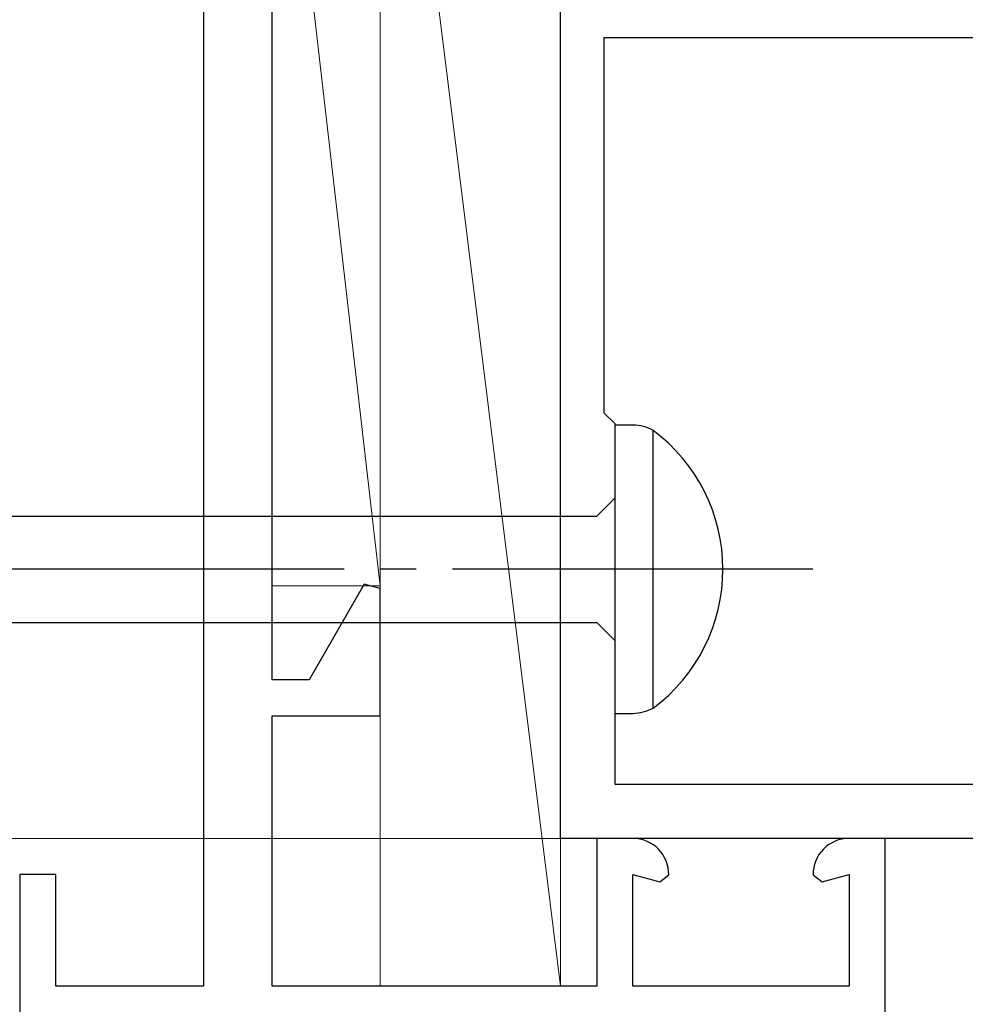
# Model space of a CAD drawing. Extents: x 105 to 1155, y 126 to 1689.
# Drawn here: x 359 to 385, y 369 to 396 of the extents above; entities that cross this region are included whole.
import ezdxf

# ---------------------------------------------------------------- set-up
doc = ezdxf.new("R2010")
doc.units = 0
doc.linetypes.add('YCENTER_1', pattern=[13, 10, -1, 1, -1])
for name, color, linetype, lineweight in [('YKK_11', 7, 'CONTINUOUS', 30), ('YKK_11E', 7, 'CONTINUOUS', 13), ('YKK_12', 2, 'CONTINUOUS', 13), ('YKK_13', 4, 'CONTINUOUS', 30), ('YSS_K', 3, 'CONTINUOUS', 13)]:
    doc.layers.add(name, color=color, linetype=linetype, lineweight=lineweight)

msp = doc.modelspace()

# ---------------------------------------------------------------- linework, layer by layer
at = {"layer": 'YKK_11', "color": 211, "linetype": 'ByBlock', "lineweight": -2}
for p, q in [((374.092, 373.617, 0), (374.092, 400.067, 0)), ((397.692, 395.817, 0), (375.292, 395.817, 0)), ((375.292, 395.817, 0), (375.292, 385.417, 0)), ((375.292, 385.417, 0), (375.592, 385.117, 0)), ((375.592, 385.117, 0), (375.592, 375.117, 0)), ((375.592, 375.117, 0), (397.692, 375.117, 0)), ((399.092, 373.617, 0), (374.092, 373.617, 0))]:
    msp.add_line(p, q, dxfattribs=at)
at = {"layer": 'YKK_11E', "color": 4, "linetype": 'ByBlock', "lineweight": -2}
for p, q in [((364.192, 411.617, 0), (364.192, 369.517, 0)), ((366.092, 378.017, 0), (366.092, 407.853, 0)), ((368.647, 380.667, 0), (367.118, 378.017, 0)), ((369.092, 380.548, 0), (368.647, 380.667, 0)), ((369.092, 377.017, 0), (369.092, 380.548, 0)), ((367.118, 378.017, 0), (366.092, 378.017, 0)), ((366.092, 369.517, 0), (366.092, 377.017, 0)), ((366.092, 377.017, 0), (369.092, 377.017, 0)), ((376.092, 373.617, 0), (375.092, 373.617, 0)), ((375.092, 373.617, 0), (375.092, 369.517, 0)), ((383.092, 373.617, 0), (382.092, 373.617, 0)), ((383.092, 367.617, 0), (383.092, 373.617, 0)), ((360.092, 372.617, 0), (359.092, 372.617, 0)), ((359.092, 372.617, 0), (359.092, 367.617, 0)), ((360.092, 369.517, 0), (360.092, 372.617, 0)), ((376.092, 369.517, 0), (376.092, 372.617, 0)), ((376.092, 372.617, 0), (376.84, 372.417, 0)), ((376.84, 372.417, 0), (377.092, 372.608, 0)), ((381.092, 372.608, 0), (381.344, 372.417, 0)), ((381.344, 372.417, 0), (382.092, 372.617, 0)), ((382.092, 372.617, 0), (382.092, 369.517, 0)), ((364.192, 369.517, 0), (360.092, 369.517, 0)), ((375.092, 369.517, 0), (366.092, 369.517, 0)), ((382.092, 369.517, 0), (376.092, 369.517, 0))]:
    msp.add_line(p, q, dxfattribs=at)
for centre, start, end in [((376.092, 372.617, 0), 359.4782, 90), ((382.092, 372.617, 0), 90, 180.5218)]:
    msp.add_arc(centre, 1, start, end, dxfattribs=at)
at = {"layer": 'YKK_12', "linetype": 'YCENTER_1', "ltscale": 3}
msp.add_line((960.918, 373.617), (256.509, 373.617), dxfattribs=at)
at = {"layer": 'YKK_13', "linetype": 'ByBlock', "lineweight": -2, "ltscale": 3}
for p, q in [((375.592, 385.078, 0), (375.592, 377.078, 0)), ((376.097, 385.078, 0), (375.592, 385.078, 0)), ((376.662, 377.226, 0), (376.662, 384.93, 0)), ((375.092, 382.553, 0), (375.592, 383.053, 0)), ((346.019, 382.553, 0), (375.092, 382.553, 0)), ((346.109, 379.603, 0), (375.092, 379.603, 0)), ((375.092, 379.603, 0), (375.592, 379.103, 0)), ((375.592, 377.078, 0), (376.097, 377.078, 0))]:
    msp.add_line(p, q, dxfattribs=at)
at = {"layer": 'YKK_13', "linetype": 'YCENTER_1', "lineweight": -2}
msp.add_line((381.09, 381.078, 0), (298.092, 381.078, 0), dxfattribs=at)
at = {"layer": 'YKK_13', "linetype": 'ByBlock', "lineweight": -2, "ltscale": 3}
for centre, radius, start, end in [((376.072, 383.829, 0), 1.249, 61.7994, 88.8674), ((373.783, 381.078, 0), 4.809, 306.7787, 53.2213), ((375.971, 378.711, 0), 1.638, 274.391, 294.9422)]:
    msp.add_arc(centre, radius, start, end, dxfattribs=at)
at = {"layer": 'YSS_K', "ltscale": 3}
for p, q in [((369.092, 409.617, 0), (374.092, 369.517, 0)), ((369.092, 409.617, 0), (369.092, 369.517, 0)), ((374.092, 369.517, 0), (374.092, 409.617, 0)), ((366.092, 406.687, 0), (369.092, 380.617, 0)), ((366.092, 406.687, 0), (366.092, 380.617, 0)), ((366.092, 380.617, 0), (369.092, 380.617, 0)), ((369.092, 369.517, 0), (374.092, 369.517, 0))]:
    msp.add_line(p, q, dxfattribs=at)

doc.saveas('drawing.dxf')
